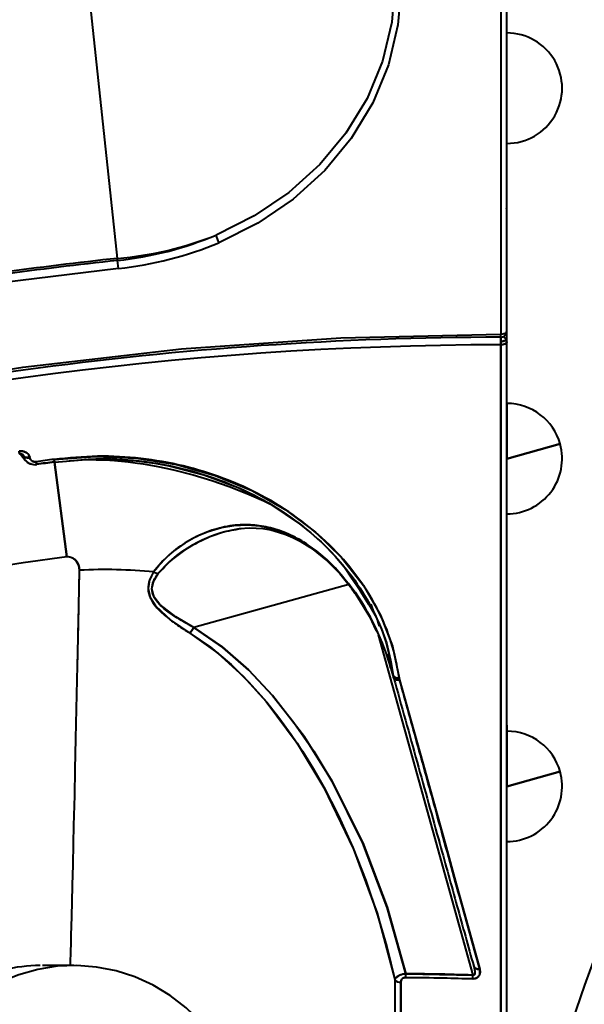
# Model space of a CAD drawing. Units: millimetres. Extents: x 29975 to 49515, y -8954 to 21535.
# Drawn here: x 39206 to 39298, y 7226 to 7386 of the extents above; entities that cross this region are included whole.
import ezdxf

# ---------------------------------------------------------------- set-up
doc = ezdxf.new("R2010")
doc.units = ezdxf.units.MM
doc.layers.add('DiKom', color=7, linetype='Continuous')
doc.styles.add('style1', font='arialbd.ttf', dxfattribs={"width": 0.8})
doc.dimstyles.new('1-50', dxfattribs={"dimtxt": 1100, "dimasz": 400, "dimexe": 100, "dimexo": 0, "dimgap": 400, "dimtad": 1, "dimtxsty": 'style1', "dimcen": 200, "dimclrd": 7, "dimclre": 7, "dimclrt": 7, "dimadec": 1, "dimazin": 2, "dimtfac": 1, "dimtmove": 0, "dimatfit": 2, "dimfxl": 0, "dimlwd": 25, "dimlwe": 18, "dimarcsym": 0})

# ---------------------------------------------------------------- blocks, each defined once
blk = doc.blocks.new('*D10')
at = {"color": 7, "linetype": 'Continuous', "lineweight": 18, "transparency": 16777216}
for p, q in [((42445.22, 11164.04), (33377.59, 11164.04)), ((43214.6, -3144.74), (33377.59, -3144.74))]:
    blk.add_line(p, q, dxfattribs=at)
at = {"color": 7, "linetype": 'Continuous', "lineweight": 25, "transparency": 16777216}
blk.add_line((33477.59, 10764.04), (33477.59, -2744.74), dxfattribs=at)
at = {"color": 7, "linetype": 'Continuous', "transparency": 16777216}
for points in [[(33410.93, 10764.04), (33544.26, 10764.04), (33477.59, 11164.04)], [(33410.93, -2744.74), (33544.26, -2744.74), (33477.59, -3144.74)]]:
    blk.add_solid(points, dxfattribs=at)
at = {"layer": 'Defpoints', "color": 0, "linetype": 'Continuous', "transparency": 16777216}
for p in [(42445.22, 11164.04), (33477.59, -3144.74), (43214.6, -3144.74)]:
    blk.add_point(p, dxfattribs=at)
at = {"color": 7, "linetype": 'Continuous', "lineweight": 40, "transparency": 16777216, "insert": (32515.96, 476.4), "char_height": 1100, "attachment_point": 5, "rotation": 90, "style": 'style1'}
blk.add_mtext('14300', dxfattribs=at)
blk = doc.blocks.new('*D11')
at = {"layer": 'Defpoints', "color": 0, "transparency": 16777216}
for p in [(42718.22, 13133.04), (31658.5, -5166.96), (43235.38, -5166.96)]:
    blk.add_point(p, dxfattribs=at)
at = {"layer": 'DiKom', "color": 7, "lineweight": 18, "transparency": 16777216}
for p, q in [((42718.22, 13133.04), (31558.5, 13133.04)), ((43235.38, -5166.96), (31558.5, -5166.96))]:
    blk.add_line(p, q, dxfattribs=at)
at = {"layer": 'DiKom', "color": 7, "lineweight": 25, "transparency": 16777216}
blk.add_line((31658.5, 12733.04), (31658.5, -4766.96), dxfattribs=at)
at = {"layer": 'DiKom', "color": 7, "transparency": 16777216}
for points in [[(31591.83, 12733.04), (31725.17, 12733.04), (31658.5, 13133.04)], [(31591.83, -4766.96), (31725.17, -4766.96), (31658.5, -5166.96)]]:
    blk.add_solid(points, dxfattribs=at)
at = {"layer": 'DiKom', "color": 7, "lineweight": 200, "transparency": 16777216, "insert": (30696.49, 376.1), "char_height": 1100, "attachment_point": 5, "rotation": 90, "style": 'style1'}
blk.add_mtext('18300', dxfattribs=at)

msp = doc.modelspace()

# ---------------------------------------------------------------- linework, layer by layer
at = {"color": 7, "linetype": 'Continuous', "lineweight": 40}
for p, q in [((39285.689, 7335.731), (39285.689, 7856.921)), ((39222.291, 7347.578), (39217.01, 7396.986)), ((39285.642, 7355.763), (39285.653, 7355.766)), ((39285.653, 7355.766), (39285.642, 7355.763)), ((39222.293, 7347.246), (39222.291, 7347.578)), ((39222.435, 7345.923), (39222.293, 7347.246)), ((39222.435, 7345.923), (39203.392, 7343.576)), ((39284.688, 7334.865), (39284.689, 7333.999)), ((39284.69, 7333.497), (39284.688, 7334.865)), ((39284.689, 7333.999), (39285.642, 7334.263)), ((39285.642, 7334.263), (39284.689, 7333.999)), ((39284.691, 7334.731), (39284.69, 7335.233)), ((39285.689, 7333.999), (39285.642, 7334.263)), ((39285.689, 7333.999), (39285.689, 7335.556)), ((39285.689, 7333.999), (39285.689, 7335.556)), ((39284.689, 7333.999), (39284.69, 7333.497)), ((39285.689, 7321.747), (39285.689, 7324.934)), ((39285.689, 7323.934), (39285.689, 7314.934)), ((39285.689, 7323.934), (39285.689, 7314.934)), ((39294.362, 7317.339), (39285.689, 7314.934)), ((39285.689, 7314.934), (39294.362, 7317.339)), ((39206.507, 7315.683), (39207.265, 7314.697)), ((39206.582, 7316.136), (39206.579, 7316.142)), ((39206.744, 7315.646), (39206.959, 7315.382)), ((39206.955, 7315.405), (39206.863, 7315.576)), ((39206.955, 7315.405), (39206.863, 7315.576)), ((39207.986, 7315.129), (39207.989, 7315.106)), ((39207.989, 7315.106), (39207.986, 7315.129)), ((39211.952, 7314.822), (39211.939, 7314.924)), ((39285.689, 7304.934), (39285.689, 7314.934)), ((39209.129, 7313.974), (39209.066, 7314.434)), ((39209.066, 7314.434), (39209.129, 7313.974)), ((39212.013, 7314.361), (39211.952, 7314.822)), ((39211.952, 7314.822), (39212.013, 7314.361)), ((39214.044, 7298.921), (39212.011, 7314.371)), ((39212.011, 7314.371), (39214.044, 7298.921)), ((39239.788, 7303.058), (39239.787, 7303.058)), ((39259.967, 7294.435), (39234.735, 7287.438)), ((39259.967, 7294.435), (39234.735, 7287.438)), ((39260.97, 7293.116), (39260.181, 7294.182)), ((39261.524, 7294.133), (39262.418, 7292.827)), ((39260.332, 7293.902), (39260.957, 7293.029)), ((39260.951, 7293.103), (39260.946, 7293.037)), ((39260.947, 7293.034), (39260.951, 7293.103)), ((39263.231, 7291.162), (39261.845, 7293.339)), ((39261.863, 7293.341), (39261.941, 7293.385)), ((39263.434, 7291.137), (39263.432, 7291.143)), ((39263.56, 7291.202), (39264.018, 7289.822)), ((39264.927, 7287.625), (39264.695, 7288.46)), ((39264.927, 7287.625), (39264.695, 7288.46)), ((39280.176, 7230.766), (39264.797, 7286.223)), ((39280.176, 7230.766), (39264.797, 7286.223)), ((39266.172, 7282.91), (39266.893, 7280.461)), ((39266.82, 7280.799), (39266.211, 7282.994)), ((39266.671, 7281.116), (39267.256, 7279.223)), ((39267.237, 7279.294), (39267.228, 7279.326)), ((39267.237, 7279.294), (39267.228, 7279.326)), ((39267.231, 7279.318), (39267.281, 7279.185)), ((39267.243, 7279.272), (39267.247, 7279.257)), ((39268.162, 7279.203), (39268.221, 7278.93)), ((39268.221, 7278.93), (39268.232, 7278.893)), ((39285.689, 7271.522), (39285.689, 7261.522)), ((39285.689, 7261.522), (39294.362, 7263.927)), ((39294.362, 7263.927), (39285.689, 7261.522)), ((39215.175, 7232.333), (39210.044, 7232.333)), ((39280.141, 7230.176), (39269.237, 7230.385)), ((39269.255, 7230.974), (39280.176, 7230.766))]:
    msp.add_line(p, q, dxfattribs=at)
at = {"color": 7, "linetype": 'Continuous', "lineweight": 40, "flags": 128}
for points in [[(39284.69, 7394.238), (39284.69, 7374.059), (39284.69, 7354.374), (39284.69, 7335.233)], [(39267.511, 7392.699), (39266.962, 7386.093), (39265.419, 7379.726), (39262.917, 7373.665), (39259.486, 7367.992), (39255.242, 7362.875), (39250.206, 7358.326), (39244.556, 7354.49), (39238.346, 7351.381)], [(39268.516, 7392.367), (39267.959, 7385.621), (39266.39, 7379.119), (39263.844, 7372.927), (39260.351, 7367.129), (39256.028, 7361.897), (39250.895, 7357.244), (39245.132, 7353.318), (39238.795, 7350.137)], [(39285.689, 7355.499), (39285.67, 7355.668), (39285.625, 7355.803)], [(38987.377, 7252.78), (39009.998, 7265.641), (39033.173, 7277.475), (39056.854, 7288.259), (39080.995, 7297.972), (39105.546, 7306.594), (39130.459, 7314.108), (39155.683, 7320.498), (39181.169, 7325.753), (39206.864, 7329.86), (39232.717, 7332.813), (39258.676, 7334.605), (39284.69, 7335.233)], [(39284.688, 7291.75), (39284.688, 7300.396), (39284.688, 7310.826), (39284.688, 7320.87), (39284.688, 7330.463), (39284.688, 7334.744)], [(39284.69, 7335.233), (39285.052, 7335.267), (39285.223, 7335.309), (39285.397, 7335.379), (39285.515, 7335.45), (39285.619, 7335.547), (39285.689, 7335.731)], [(39285.689, 7333.999), (39285.67, 7333.901), (39285.613, 7333.807), (39285.521, 7333.72), (39285.397, 7333.644), (39285.245, 7333.581), (39285.073, 7333.535), (39284.885, 7333.506), (39284.69, 7333.497)], [(39284.69, 7333.497), (39285.05, 7333.53), (39285.222, 7333.573), (39285.397, 7333.644), (39285.515, 7333.715), (39285.619, 7333.814), (39285.689, 7333.999)], [(39284.691, 7222.758), (39284.691, 7229.146), (39284.691, 7231.134), (39284.691, 7233.172), (39284.691, 7235.26), (39284.691, 7237.4), (39284.691, 7239.59), (39284.691, 7241.833), (39284.691, 7244.13), (39284.691, 7246.48), (39284.691, 7259.307), (39284.69, 7272.12), (39284.69, 7284.843), (39284.69, 7297.403), (39284.69, 7309.737), (39284.69, 7321.786), (39284.69, 7333.497)], [(39206.27, 7316.135), (39206.858, 7316.136), (39207.391, 7315.947), (39207.788, 7315.594), (39207.915, 7315.371), (39207.986, 7315.129)], [(39206.361, 7315.681), (39206.36, 7315.675), (39206.352, 7315.702), (39206.339, 7315.765), (39206.32, 7315.86), (39206.297, 7315.985), (39206.27, 7316.135)], [(39206.901, 7315.539), (39206.932, 7315.484), (39206.955, 7315.405)], [(39207.986, 7315.129), (39207.814, 7315.109), (39207.646, 7315.107), (39207.485, 7315.12), (39207.338, 7315.15), (39207.207, 7315.195), (39207.098, 7315.253), (39207.013, 7315.324), (39206.955, 7315.405)], [(39206.955, 7315.405), (39207.013, 7315.324), (39207.098, 7315.253), (39207.207, 7315.195), (39207.338, 7315.15), (39207.485, 7315.12), (39207.646, 7315.107), (39207.814, 7315.109), (39207.986, 7315.129)], [(39207.989, 7315.106), (39207.818, 7315.087), (39207.65, 7315.084), (39207.489, 7315.098), (39207.341, 7315.127), (39207.211, 7315.172), (39207.102, 7315.231), (39207.017, 7315.302), (39206.959, 7315.382)], [(39206.959, 7315.382), (39207.017, 7315.302), (39207.102, 7315.231), (39207.211, 7315.172), (39207.341, 7315.127), (39207.489, 7315.098), (39207.65, 7315.084), (39207.818, 7315.087), (39207.989, 7315.106)], [(39211.952, 7314.822), (39218.669, 7315.314), (39225.366, 7315.031), (39231.914, 7313.985), (39238.206, 7312.207), (39244.139, 7309.736), (39249.593, 7306.64), (39254.519, 7302.96), (39258.788, 7298.803), (39262.32, 7294.276), (39265.106, 7289.409), (39267.062, 7284.348), (39268.162, 7279.203)], [(39212.011, 7314.372), (39217.166, 7314.816), (39221.615, 7314.827), (39225.351, 7314.569), (39228.336, 7314.183), (39230.68, 7313.765), (39236.326, 7312.32), (39241.916, 7310.219), (39247.112, 7307.562), (39251.946, 7304.325), (39253.795, 7302.842), (39255.627, 7301.202), (39257.735, 7299.053), (39260.051, 7296.284), (39261.524, 7294.133)], [(39216.556, 7314.764), (39217.519, 7314.782), (39218.799, 7314.771), (39220.232, 7314.721), (39221.817, 7314.619), (39224.019, 7314.404), (39225.556, 7314.204), (39226.44, 7314.071), (39227.396, 7313.914), (39228.831, 7313.651), (39230.163, 7313.378), (39231.393, 7313.102), (39234.622, 7312.273), (39237.658, 7311.356), (39240.478, 7310.384), (39243.361, 7309.266), (39246.128, 7308.059), (39246.552, 7307.848)], [(39260.181, 7294.182), (39258.332, 7296.377), (39256.256, 7298.428), (39254.209, 7300.103), (39252.035, 7301.538), (39249.888, 7302.631), (39247.714, 7303.423), (39245.528, 7303.912), (39243.418, 7304.1), (39241.217, 7304.007), (39239.196, 7303.664), (39237.042, 7303.025), (39235.174, 7302.232), (39233.239, 7301.157), (39231.383, 7299.837), (39229.666, 7298.281), (39228.168, 7296.464)], [(39239.786, 7303.058), (39242.175, 7303.535), (39243.808, 7303.647), (39244.881, 7303.625), (39245.954, 7303.528), (39247.241, 7303.311), (39248.528, 7302.981), (39249.704, 7302.58), (39250.863, 7302.09), (39252.036, 7301.495), (39253.612, 7300.532), (39255.063, 7299.472), (39256.7, 7298.056), (39258.488, 7296.209), (39260.217, 7294.046)], [(39216.103, 7296.739), (39215.997, 7297.5), (39215.628, 7298.196), (39215.327, 7298.503), (39214.971, 7298.737), (39214.534, 7298.896), (39214.285, 7298.93), (39214.044, 7298.921)], [(39258.969, 7297.607), (39259.338, 7297.066), (39260.279, 7295.696), (39261.268, 7294.248), (39262.655, 7292.144), (39264.241, 7289.443), (39265.295, 7287.162), (39266.079, 7284.898), (39266.767, 7282.07), (39267.187, 7279.552)], [(39214.629, 7232.333), (39214.634, 7232.534), (39214.654, 7233.301), (39214.675, 7234.083), (39214.695, 7234.881), (39214.716, 7235.694), (39214.737, 7236.522), (39214.759, 7237.365), (39214.792, 7238.64), (39214.836, 7240.4), (39214.893, 7242.66), (39214.962, 7245.434), (39215.043, 7248.743), (39215.127, 7252.197), (39215.196, 7255.126), (39215.311, 7260.03), (39215.41, 7264.293), (39215.523, 7269.325), (39215.732, 7278.869), (39215.926, 7288.029), (39216.103, 7296.739)], [(39228.168, 7296.464), (39227.507, 7295.166), (39227.265, 7293.75), (39227.592, 7292.298), (39228.449, 7290.932), (39231.03, 7288.567), (39234.084, 7286.496)], [(39234.727, 7287.433), (39231.758, 7289.139), (39229.155, 7291.15), (39228.245, 7292.369), (39227.897, 7293.714), (39228.183, 7295.03), (39228.904, 7296.216)], [(39260.18, 7294.181), (39260.195, 7294.088), (39260.207, 7294.088)], [(39260.972, 7293.008), (39263.302, 7289.194), (39264.427, 7286.854)], [(39234.084, 7286.496), (39237.427, 7284.184), (39240.789, 7281.368), (39243.676, 7278.532), (39246.586, 7275.257), (39248.57, 7272.763), (39250.579, 7270.002), (39252.424, 7267.239), (39254.135, 7264.461), (39255.882, 7261.388), (39258.28, 7256.715), (39260.613, 7251.553), (39262.738, 7246.162), (39264.65, 7240.537), (39266.157, 7235.345), (39267.45, 7230.064)], [(39234.727, 7287.433), (39234.393, 7286.923), (39234.085, 7286.496)], [(39234.085, 7286.496), (39234.394, 7286.923), (39234.727, 7287.433)], [(39234.085, 7286.496), (39238.639, 7283.227), (39242.758, 7279.479), (39246.511, 7275.347), (39251.544, 7268.586), (39255.898, 7261.359), (39260.731, 7251.274), (39264.557, 7240.832), (39267.45, 7230.064)], [(39269.255, 7230.974), (39266.223, 7241.781), (39262.242, 7252.249), (39257.23, 7262.347), (39252.728, 7269.57), (39247.533, 7276.319), (39243.664, 7280.439), (39239.421, 7284.177), (39234.735, 7287.438)], [(39234.735, 7287.438), (39239.33, 7284.249), (39243.599, 7280.502), (39247.519, 7276.335), (39251.019, 7271.958), (39254.253, 7267.282), (39257.206, 7262.39), (39262.21, 7252.32), (39266.208, 7241.831), (39269.255, 7230.974)], [(39282.567, 7178.148), (39284.924, 7186.676), (39289.139, 7201.004), (39293.629, 7215.163), (39298.39, 7229.145), (39303.419, 7242.938), (39308.713, 7256.532), (39314.268, 7269.917), (39320.078, 7283.084)], [(39284.688, 7271.371), (39284.688, 7278.676), (39284.688, 7282.75)], [(39267.238, 7279.29), (39267.28, 7279.187), (39267.352, 7279.096), (39267.451, 7279.02), (39267.575, 7278.961), (39267.718, 7278.922), (39267.877, 7278.903), (39268.047, 7278.906), (39268.221, 7278.93)], [(39268.221, 7278.93), (39268.047, 7278.906), (39267.877, 7278.903), (39267.718, 7278.922), (39267.575, 7278.961), (39267.451, 7279.02), (39267.352, 7279.096), (39267.28, 7279.187), (39267.238, 7279.29)], [(39268.232, 7278.893), (39268.059, 7278.872), (39267.89, 7278.871), (39267.732, 7278.891), (39267.589, 7278.931), (39267.465, 7278.99), (39267.365, 7279.065), (39267.292, 7279.155), (39267.247, 7279.257)], [(39267.247, 7279.257), (39267.292, 7279.155), (39267.365, 7279.065), (39267.465, 7278.99), (39267.589, 7278.931), (39267.732, 7278.891), (39267.89, 7278.871), (39268.059, 7278.872), (39268.232, 7278.893)], [(39268.232, 7278.893), (39270.114, 7272.086), (39272.035, 7265.135), (39273.991, 7258.057), (39275.78, 7251.585), (39277.483, 7245.424), (39279.316, 7238.788), (39281.268, 7231.724)], [(39284.687, 7202.455), (39284.687, 7203.863), (39284.687, 7209.423), (39284.687, 7214.782), (39284.687, 7215.518), (39284.687, 7216.261), (39284.687, 7217.012), (39284.687, 7217.771), (39284.687, 7218.538), (39284.687, 7219.313), (39284.687, 7223.058), (39284.688, 7227.412), (39284.688, 7232.423), (39284.688, 7238.143), (39284.688, 7244.63), (39284.688, 7250.302), (39284.688, 7251.685)], [(39239.839, 7217.814), (39237.986, 7220.604), (39235.854, 7223.16), (39233.472, 7225.451), (39230.866, 7227.448), (39228.07, 7229.128), (39225.117, 7230.471), (39222.043, 7231.459), (39218.885, 7232.08), (39215.683, 7232.328), (39212.474, 7232.199), (39209.298, 7231.695), (39206.193, 7230.822), (39203.198, 7229.59)], [(39281.268, 7231.724), (39281.328, 7231.237), (39281.211, 7230.754), (39281.05, 7230.517), (39280.826, 7230.338), (39280.508, 7230.211), (39280.141, 7230.176)], [(39280.297, 7232.201), (39280.458, 7231.385), (39280.455, 7230.976), (39280.425, 7230.865), (39280.382, 7230.788), (39280.341, 7230.753), (39280.317, 7230.743), (39280.292, 7230.738), (39280.237, 7230.742), (39280.176, 7230.766)], [(39280.297, 7232.201), (39280.345, 7232.084), (39280.42, 7231.978), (39280.519, 7231.887), (39280.641, 7231.813), (39280.781, 7231.758), (39280.935, 7231.725), (39281.099, 7231.713), (39281.268, 7231.724)], [(39281.268, 7231.724), (39281.099, 7231.713), (39280.935, 7231.725), (39280.781, 7231.758), (39280.641, 7231.813), (39280.519, 7231.887), (39280.42, 7231.978), (39280.345, 7232.084), (39280.297, 7232.201)], [(39267.45, 7230.064), (39267.448, 7218.724), (39267.446, 7207.941), (39267.444, 7197.717), (39267.442, 7188.06)], [(39268.419, 7229.567), (39268.418, 7224.3), (39268.418, 7219.742), (39268.417, 7215.86), (39268.416, 7212.621), (39268.416, 7210.903), (39268.416, 7209.422), (39268.415, 7208.175), (39268.415, 7206.845), (39268.415, 7204.538), (39268.414, 7198.171), (39268.413, 7192.511), (39268.412, 7187.511)]]:
    msp.add_lwpolyline(points, dxfattribs=at)
at = {"color": 7, "linetype": 'Continuous', "lineweight": 40}
for centre, radius, start, end in [((39285.689, 6754.365), 646.281, 96.100221, 114.899779), ((39285.689, 7375.318), 9, 269.97589, 89.98148), ((39284.689, 7355.499), 1, 14.25116, 15.5), ((39284.689, 7355.499), 1, 4.42569, 15.5), ((39217.624, 7403.106), 55.724, 274.80385, 291.84018), ((39216.216, 7404.107), 57.185, 276.1007, 292.77666), ((39242.94, 7352.367), 4.707, 192.08722, 208.27659), ((39216.294, 7403.672), 58.075, 276.06961, 292.80479), ((39285.689, 6754.365), 596.591, 96.100221, 97.959884), ((39285.689, 6754.365), 596.261, 96.10338, 97.951231), ((39285.689, 6754.365), 580.367, 90.098554, 105.5), ((39284.689, 7335.731), 1, 270.09855, 285.5), ((39284.689, 7335.731), 1, 285.5, 359.85036), ((39284.815, 7333.958), 0.881, 2.65242, 75.72262), ((39285.689, 6754.365), 579.133, 90.098848, 120.901152), ((39285.689, 6754.365), 579.133, 90.098848, 120.901152), ((39285.689, 7314.934), 9, 15.5, 90), ((39285.689, 7314.934), 9, 270, 15.5), ((39206.53, 7315.151), 0.549, 44.76346, 107.9662), ((39208.861, 7315.33), 0.919, 194.10608, 282.87306), ((39208.818, 7315.95), 2, 216.77443, 278.95454), ((39208.66, 7315.784), 1.766, 215.09109, 261.90058), ((39285.689, 6754.365), 565.287, 97.49515, 97.79029), ((39285.689, 6754.365), 565.287, 97.49515, 97.79029), ((39285.689, 6754.365), 564.88, 97.49515, 97.79029), ((39285.689, 6754.365), 564.88, 97.49515, 97.79029), ((39285.689, 6754.365), 564.822, 97.49515, 97.79029), ((39285.689, 6754.365), 564.822, 97.49515, 97.79029), ((39245.848, 7281.212), 22.66, 105.10813, 138.53817), ((39285.689, 6754.365), 549.248, 97.49515, 113.50485), ((39285.689, 6754.365), 549.248, 97.49515, 113.50485), ((39214.047, 7296.876), 2.06, 356.19287, 97.05041), ((39220.348, 7218.021), 78.833, 84.30382, 93.08655), ((39220.348, 7218.021), 78.833, 84.30382, 93.08655), ((39229.394, 7298.875), 2.705, 243.02911, 259.42713), ((39229.394, 7298.875), 2.705, 243.0291, 259.42714), ((39223.932, 7267.883), 44.815, 15.09827, 34.24726), ((39225.67, 7268.881), 42.866, 14.41478, 34.42781), ((39234.736, 7287.427), 0.0106, 97.42122, 147.09646), ((39234.736, 7287.427), 0.0108, 97.63303, 146.57142), ((39267.958, 7280.202), 1.019, 219.33557, 281.54636), ((39267.958, 7280.202), 1.019, 219.33557, 281.54636), ((39285.689, 7261.522), 9, 15.5, 90), ((39285.689, 7261.522), 9, 270, 15.5), ((39210.073, 7204.713), 27.623, 90.77554, 115.76073), ((39269.385, 7228.343), 2.634, 92.84551, 139.20941), ((39268.327, 7230.613), 1.049, 211.55069, 275.02391), ((39268.327, 7230.613), 1.049, 211.5507, 275.02391), ((39269.195, 7229.609), 0.777, 86.51478, 183.06281), ((39254.727, 7231.113), 14.529, 357.129, 359.45183), ((39254.727, 7231.113), 14.529, 357.129, 359.45183), ((39266.894, 7231.249), 13.291, 355.3697, 357.91852), ((39266.894, 7231.249), 13.291, 355.3697, 357.91852)]:
    msp.add_arc(centre, radius, start, end, dxfattribs=at)
for points in [[(39284.688, 7333.497), (39284.688, 7334.744)], [(39206.959, 7315.382), (39206.737, 7315.65)], [(39206.903, 7315.537), (39206.955, 7315.405)], [(39208.777, 7314.448), (39208.928, 7314.265)], [(39215.801, 7282.153), (39216.103, 7296.739)]]:
    msp.add_open_spline(points, degree=1, dxfattribs=at)
for points, knots in [([(39284.69, 7333.497), (39284.69, 7327.6), (39284.69, 7315.829), (39284.69, 7298.896), (39284.69, 7282.576), (39284.691, 7266.926), (39284.691, 7251.935), (39284.691, 7237.877), (39284.691, 7224.723), (39284.691, 7212.47), (39284.691, 7200.979), (39284.691, 7192.054), (39284.691, 7187.247), (39284.691, 7185.737)], [0, 0, 0, 0, 0.0986444, 0.1969129, 0.2946848, 0.3921968, 0.4896796, 0.5873636, 0.6798617, 0.7728774, 0.8655685, 0.957798, 1, 1, 1, 1]), ([(39285.689, 7189.071), (39285.689, 7189.969), (39285.689, 7194.376), (39285.689, 7203.153), (39285.689, 7215.411), (39285.689, 7228.53), (39285.689, 7242.35), (39285.689, 7256.562), (39285.689, 7271.109), (39285.689, 7285.952), (39285.689, 7301.389), (39285.689, 7317.369), (39285.689, 7328.449), (39285.689, 7333.999)], [0, 0, 0, 0, 0.0255962, 0.1257309, 0.2264252, 0.327288, 0.4275414, 0.5274184, 0.6214581, 0.7155724, 0.8099593, 0.904823, 1, 1, 1, 1]), ([(39207.986, 7315.129), (39207.926, 7315.309), (39207.806, 7315.671), (39207.329, 7316.017), (39206.793, 7316.178), (39206.445, 7316.149), (39206.27, 7316.135)], [0, 0, 0, 0, 0.2797809, 0.559625, 0.7797346, 1, 1, 1, 1]), ([(39206.959, 7315.382), (39207.022, 7315.129), (39207.102, 7314.811), (39207.363, 7314.615), (39207.417, 7314.575)], [0, 0, 0, 0, 0.7953838, 1, 1, 1, 1]), ([(39209.066, 7314.434), (39208.924, 7314.43), (39208.639, 7314.421), (39208.293, 7314.592), (39208.068, 7314.832), (39208.015, 7315.015), (39207.989, 7315.106)], [0, 0, 0, 0, 0.2787485, 0.5585837, 0.7792918, 1, 1, 1, 1]), ([(39268.162, 7279.203), (39267.805, 7281.139), (39267.092, 7285.006), (39264.661, 7290.662), (39261.289, 7296.027), (39256.935, 7300.976), (39251.739, 7305.36), (39245.898, 7309.008), (39239.608, 7311.85), (39233.014, 7313.881), (39226.119, 7315.084), (39219.041, 7315.502), (39214.314, 7315.048), (39211.952, 7314.822)], [0, 0, 0, 0, 0.0934376, 0.1866567, 0.280333, 0.3733227, 0.4670052, 0.5599255, 0.6480411, 0.7358471, 0.8234841, 0.9117962, 1, 1, 1, 1]), ([(39214.44, 7314.581), (39216.088, 7314.728), (39220.197, 7315.093), (39226.745, 7314.586), (39233.891, 7313.223), (39240.673, 7310.94), (39246.956, 7307.844), (39252.494, 7304.082), (39257.205, 7299.81), (39261.066, 7295.154), (39264.059, 7290.157), (39266.225, 7284.916), (39266.874, 7281.345), (39267.2, 7279.556)], [0, 0, 0, 0, 0.0647234, 0.1614256, 0.2573098, 0.3536983, 0.4498433, 0.5459176, 0.6369612, 0.7273832, 0.8185622, 0.9091279, 1, 1, 1, 1]), ([(39260.18, 7294.181), (39259.375, 7295.195), (39257.77, 7297.219), (39255.078, 7299.671), (39252.276, 7301.629), (39249.384, 7303.04), (39246.466, 7303.905), (39243.371, 7304.258), (39240.147, 7304.008), (39236.825, 7303.079), (39233.653, 7301.514), (39230.603, 7299.406), (39228.98, 7297.445), (39228.168, 7296.464)], [0, 0, 0, 0, 0.0821586, 0.1639067, 0.2459741, 0.3295735, 0.4135937, 0.4969482, 0.5976268, 0.6976447, 0.7978089, 0.8987733, 1, 1, 1, 1]), ([(39228.904, 7296.216), (39229.883, 7297.246), (39231.852, 7299.318), (39235.463, 7301.454), (39238.976, 7302.976), (39241.352, 7303.372), (39242.428, 7303.552)], [0, 0, 0, 0, 0.2602036, 0.522984, 0.7838756, 1, 1, 1, 1]), ([(39228.168, 7296.464), (39227.917, 7296.033), (39227.415, 7295.17), (39227.162, 7293.698), (39227.535, 7292.195), (39228.569, 7290.673), (39230.13, 7289.22), (39232.043, 7287.804), (39233.404, 7286.932), (39234.085, 7286.496)], [0, 0, 0, 0, 0.1273536, 0.2551698, 0.3827009, 0.5093152, 0.6742753, 0.83722, 1, 1, 1, 1]), ([(39234.727, 7287.433), (39234.04, 7287.807), (39232.673, 7288.551), (39230.746, 7289.767), (39229.177, 7291.022), (39228.137, 7292.365), (39227.787, 7293.724), (39228.1, 7295.057), (39228.634, 7295.827), (39228.904, 7296.216)], [0, 0, 0, 0, 0.16962, 0.3372299, 0.5030849, 0.6267169, 0.7489775, 0.8730196, 1, 1, 1, 1]), ([(39260.951, 7293.103), (39260.809, 7293.306), (39260.555, 7293.667), (39260.294, 7294.024), (39260.18, 7294.181)], [0, 0, 0, 0, 0.5603218, 1, 1, 1, 1]), ([(39267.2, 7279.556), (39267.2, 7279.505), (39267.201, 7279.43), (39267.221, 7279.358), (39267.227, 7279.335)], [0, 0, 0, 0, 0.6788176, 1, 1, 1, 1]), ([(39267.238, 7279.29), (39267.24, 7279.283), (39267.243, 7279.273), (39267.246, 7279.262), (39267.247, 7279.257)], [0, 0, 0, 0, 0.5602782, 1, 1, 1, 1]), ([(39267.247, 7279.257), (39268.531, 7274.629), (39271.101, 7265.362), (39274.521, 7253.027), (39277.594, 7241.948), (39279.395, 7235.455), (39280.297, 7232.201)], [0, 0, 0, 0, 0.27876597, 0.55821406, 0.7786042, 1, 1, 1, 1]), ([(39268.221, 7278.93), (39268.207, 7278.98), (39268.182, 7279.071), (39268.168, 7279.163), (39268.162, 7279.203)], [0, 0, 0, 0, 0.5600605, 1, 1, 1, 1]), ([(39268.232, 7278.893), (39268.23, 7278.9), (39268.227, 7278.912), (39268.223, 7278.924), (39268.221, 7278.93)], [0, 0, 0, 0, 0.5600018, 1, 1, 1, 1]), ([(39281.268, 7231.724), (39280.118, 7235.884), (39277.826, 7244.182), (39274.455, 7256.378), (39271.262, 7267.932), (39269.241, 7275.241), (39268.232, 7278.893)], [0, 0, 0, 0, 0.2815825, 0.561653, 0.7810031, 1, 1, 1, 1]), ([(39284.688, 7271.371), (39284.688, 7271.454), (39284.688, 7273.826), (39284.688, 7276.426), (39284.688, 7278.936)], [0, 0, 0, 0, 0.0347163, 1, 1, 1, 1]), ([(39280.141, 7230.176), (39280.266, 7230.181), (39280.515, 7230.19), (39280.84, 7230.327), (39281.072, 7230.522), (39281.372, 7230.975), (39281.314, 7231.392), (39281.268, 7231.724)], [0, 0, 0, 0, 0.1258741, 0.2517812, 0.3770568, 0.5032604, 1, 1, 1, 1]), ([(39280.297, 7232.201), (39280.368, 7231.915), (39280.464, 7231.53), (39280.473, 7231.066), (39280.441, 7230.872), (39280.38, 7230.783), (39280.348, 7230.755), (39280.309, 7230.739), (39280.266, 7230.736), (39280.221, 7230.745), (39280.192, 7230.759), (39280.176, 7230.766)], [0, 0, 0, 0, 0.525844, 0.707199, 0.8491921, 0.877176, 0.9018799, 0.9246374, 0.9473397, 0.9719599, 1, 1, 1, 1]), ([(39269.255, 7230.974), (39269.054, 7230.943), (39268.66, 7230.883), (39268.164, 7230.708), (39267.793, 7230.503), (39267.545, 7230.284), (39267.481, 7230.136), (39267.45, 7230.064)], [0, 0, 0, 0, 0.2123937, 0.4174839, 0.6054243, 0.8087327, 1, 1, 1, 1]), ([(39268.419, 7229.567), (39268.443, 7229.75), (39268.478, 7230.024), (39268.785, 7230.285), (39269.032, 7230.374), (39269.168, 7230.381), (39269.237, 7230.385)], [0, 0, 0, 0, 0.4978363, 0.7482738, 0.8740566, 1, 1, 1, 1]), ([(39269.237, 7230.385), (39271.273, 7230.365), (39274.908, 7230.33), (39278.542, 7230.223), (39280.141, 7230.176)], [0, 0, 0, 0, 0.5599975, 1, 1, 1, 1]), ([(39280.176, 7230.766), (39278.138, 7230.824), (39274.498, 7230.928), (39270.857, 7230.96), (39269.255, 7230.974)], [0, 0, 0, 0, 0.5599973, 1, 1, 1, 1]), ([(39268.412, 7187.511), (39268.412, 7191.064), (39268.414, 7198.163), (39268.416, 7208.965), (39268.417, 7219.415), (39268.419, 7226.181), (39268.419, 7229.567)], [0, 0, 0, 0, 0.2802032, 0.5599223, 0.7797709, 1, 1, 1, 1])]:
    msp.add_open_spline(points, degree=3, knots=knots, dxfattribs=at)

# ---------------------------------------------------------------- dimensions: what is measured, and where the dimension line sits
dim = msp.add_linear_dim(base=(33477.594, -3144.737), p1=(42445.221, 11164.042), p2=(43214.599, -3144.737), angle=270, text='14300', dimstyle='1-50', dxfattribs=at)
dim.commit()
dim.dimension.update_dxf_attribs({"geometry": '*D10', "text_midpoint": (33477.594, 476.403), "dimtype": 160})
at = {"layer": 'DiKom', "color": 3, "lineweight": 200}
dim = msp.add_linear_dim(base=(31658.498, -5166.958), p1=(42718.221, 13133.042), p2=(43235.385, -5166.958), angle=270, dimstyle='1-50', dxfattribs=at)
dim.commit()
dim.dimension.update_dxf_attribs({"geometry": '*D11', "text_midpoint": (31658.498, 376.098), "dimtype": 160})

doc.saveas('drawing.dxf')
